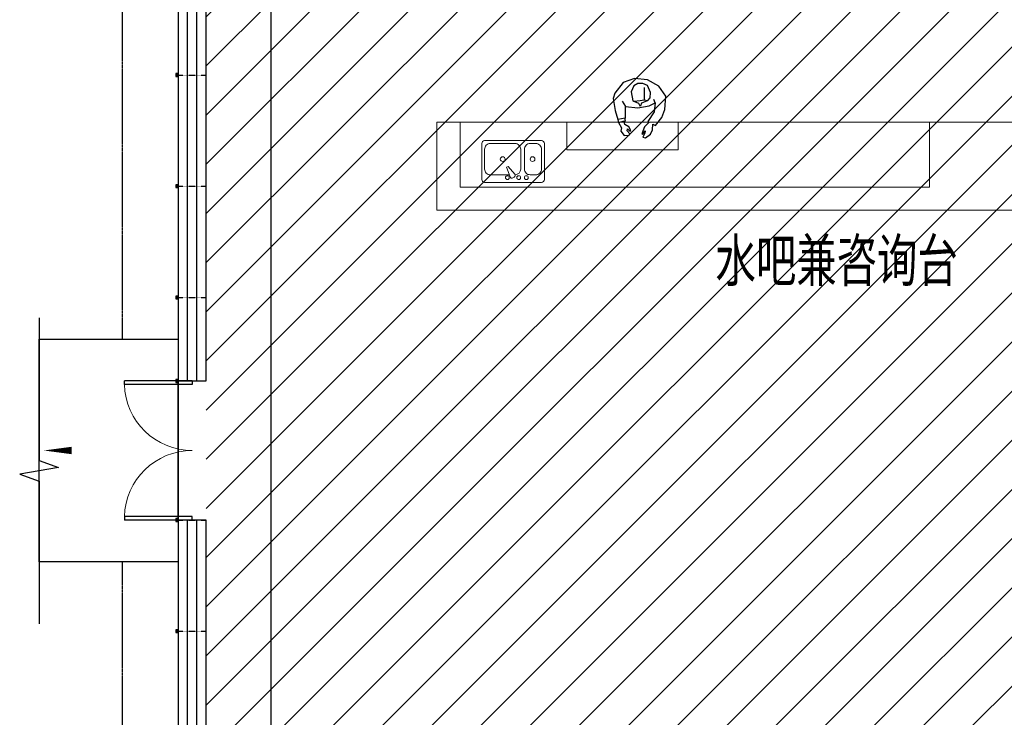
# Model space of a CAD drawing. Extents: x 161232 to 1339443, y -37193 to 229891.
# Drawn here: x 323843 to 334460, y -7857 to -332 of the extents above; entities that cross this region are included whole.
import ezdxf

# ---------------------------------------------------------------- set-up
doc = ezdxf.new("R2010")
doc.units = 0
doc.header["$MEASUREMENT"] = 0
for name, pattern in [('__DASH', [0.35, 0.25, -0.1]), ('CENTER', [50.8, 31.75, -6.35, 6.35, -6.35]), ('DASH', [0.35, 0.25, -0.1]), ('DOTE', [2.42, 2, -0.2, 0.02, -0.2])]:
    doc.linetypes.add(name, pattern=pattern)
for name, color, linetype in [('2', 6, 'Continuous'), ('A-DIM_ELEV', 3, 'Continuous'), ('A-DOTE', 14, 'Continuous'), ('A-STONE', 33, 'Continuous'), ('A-窗', 2, 'Continuous'), ('DIM_SYMB', 3, 'Continuous'), ('G-建筑轴线', 124, 'CENTER'), ('P-平面活动家具', 51, 'Continuous'), ('P-门', 2, 'Continuous'), ('STAIR', 2, 'Continuous'), ('W-区域文字', 35, 'Continuous')]:
    doc.layers.add(name, color=color, linetype=linetype)
doc.layers.add('P- 活动家具', color=146, linetype='Continuous', lineweight=0)
doc.styles.add('ANS_黑体TK', font='simhei.ttf')

# ---------------------------------------------------------------- blocks, each defined once
blk = doc.blocks.new('EERERER')
at = {"layer": 'A-DOTE', "linetype": 'DOTE'}
blk.add_line((448045.2, -10443.4), (448045.2, 45556.6), dxfattribs=at)
blk = doc.blocks.new('A$C6BA23A76')
at = {"layer": '2', "linetype": 'DASH', "ltscale": 0.3}
blk.add_line((15, -25), (15, 300), dxfattribs=at)
at = {"layer": '2'}
for points in [[(0, 0), (0, -25), (30, -25), (30, 0)], [(5, 0), (5, -20), (25, -20), (25, 0)]]:
    blk.add_lwpolyline(points, close=True, dxfattribs=at)
blk = doc.blocks.new('$DorLib2D$00000002')
for p, q in [((-0.5, 0), (-0.5, 0.4875)), ((-0.475, 0.4875), (-0.5, 0.4875)), ((-0.475, 0), (-0.475, 0.4875)), ((0.475, 0), (0.475, 0.4875)), ((0.475, 0.4875), (0.5, 0.4875)), ((0.5, 0), (0.5, 0.4875)), ((-0.5, 0), (-0.475, 0)), ((0.5, 0), (0.475, 0))]:
    blk.add_line(p, q)
at = {"lineweight": 13}
for centre, start, end in [((-0.4875, 0), 0, 88.53072), ((0.4875, 0), 91.46928, 180)]:
    blk.add_arc(centre, 0.4875, start, end, dxfattribs=at)
blk = doc.blocks.new('做成ACAD TuKuai0349')
at = {"linetype": 'Continuous'}
blk.add_lwpolyline([(-307, 450), (307, 450, -0.414214), (337, 419), (337, 31, -0.414214), (307, 0), (-307, 0, -0.414214), (-338, 31), (-338, 419, -0.414214), (-307, 450, -1)], format="xyb", dxfattribs=at)
at = {"color": 35, "linetype": 'Continuous'}
for points in [[(-307, 307), (-307, 92, 0.414214), (-245, 31), (-184, 31, 0.414214), (-123, 92), (-123, 307, 0.414214), (-184, 368), (-245, 368, 0.414214), (-307, 307, 1)], [(-21, 368, 0.411323), (-82, 307), (-82, 92, 0.414214), (-20, 31), (245, 31, 0.414214), (307, 92), (307, 307, 0.414214), (245, 368), (40, 368)], [(-18, 363), (53, 277), (70, 287), (31, 391, 0.463455), (2, 402), (-12, 393, 0.463454), (-18, 363, 0.472033)]]:
    blk.add_lwpolyline(points, format="xyb", dxfattribs=at)
for centre in [(-143, 399), (-61, 399), (61, 399)]:
    blk.add_circle(centre, 20.5, dxfattribs=at)
at = {"color": 39}
for centre in [(-210, 199), (112, 199)]:
    blk.add_circle(centre, 25.6, dxfattribs=at)
blk = doc.blocks.new('rrr')
at = {"color": 251}
for p, q in [((-145, 11), (-253, -65)), ((0, 0), (-145, 11)), ((85, -34), (0, 0)), ((-253, -65), (-322, -188)), ((-74, -105), (-110, -120)), ((-40, -168), (-74, -105)), ((-74, -105), (24, -114)), ((171, -100), (85, -34)), ((157, -131), (171, -100)), ((-322, -188), (-334, -328)), ((-261, -187), (-283, -236)), ((-186, -155), (-261, -187)), ((-128, -158), (-186, -155)), ((-98, -182), (-128, -158)), ((-106, -224), (-98, -182)), ((-95, -189), (-100, -188)), ((-95, -189), (-96, -194)), ((-73, -250), (-96, -194)), ((-20, -293), (-40, -168)), ((24, -114), (127, -185)), ((127, -185), (139, -172)), ((139, -172), (187, -220)), ((220, -132), (157, -131)), ((264, -155), (220, -132)), ((264, -236), (229, -211)), ((229, -211), (255, -215)), ((303, -208), (264, -155)), ((299, -238), (303, -208)), ((-283, -236), (-280, -290)), ((-280, -290), (-255, -334)), ((-238, -223), (-106, -224)), ((-99, -265), (-106, -224)), ((-91, -336), (-99, -265)), ((-94, -344), (-70, -284)), ((-45, -259), (-73, -250)), ((-70, -284), (-42, -270)), ((-42, -270), (-45, -259)), ((-32, -423), (-20, -293)), ((187, -220), (260, -250)), ((255, -215), (299, -238)), ((260, -250), (264, -236)), ((-334, -328), (-293, -451)), ((-255, -334), (-192, -364)), ((-192, -364), (-94, -344)), ((-34, -420), (-91, -458)), ((91, -423), (-32, -423)), ((92, -430), (91, -423)), ((122, -425), (92, -430)), ((124, -438), (122, -425)), ((185, -390), (159, -431)), ((227, -367), (185, -390)), ((208, -402), (233, -379)), ((230, -406), (208, -402)), ((233, -379), (227, -367)), ((260, -378), (230, -406)), ((276, -386), (260, -378)), ((281, -440), (276, -386)), ((-293, -451), (-176, -540)), ((9, -537), (108, -508)), ((94, -428), (108, -506)), ((108, -508), (140, -501)), ((159, -431), (124, -438)), ((124, -438), (142, -504)), ((140, -501), (197, -467)), ((197, -467), (231, -475)), ((231, -475), (281, -440)), ((-176, -540), (-121, -558)), ((-121, -558), (9, -537))]:
    blk.add_line(p, q, dxfattribs=at)

msp = doc.modelspace()

# ---------------------------------------------------------------- hatches: boundary and pattern name
h = msp.add_hatch()
h.set_pattern_fill('ANSI31', color=8, scale=3000)
h.paths.add_polyline_path([(325853, 5271), (325853, -11429), (363253, -11429), (363253, 19671), (350953, 19671), (350953, 20871), (338153, 20871), (338153, 5271)])

# ---------------------------------------------------------------- linework, layer by layer
at = {"layer": 'A-STONE', "color": 8, "linetype": '__DASH', "elevation": 0}
for points in [[(324953, -3779), (324953, 1471)], [(338553, -12329), (324953, -12329), (324953, -6179)]]:
    msp.add_lwpolyline(points, dxfattribs=at)
at = {"layer": 'A-窗', "color": 8}
for p, q in [((325553, 2671), (325553, -4229)), ((325653, -4229), (325653, 2671)), ((325753, -4229), (325753, 2671)), ((325853, -4229), (325853, 2671)), ((325553, -4229), (325853, -4229)), ((325853, -5729), (325553, -5729)), ((325553, -5729), (325553, -11729)), ((325653, -11629), (325653, -5729)), ((325753, -11529), (325753, -5729)), ((325853, -11429), (325853, -5729))]:
    msp.add_line(p, q, dxfattribs=at)
at = {"layer": 'DIM_SYMB', "color": 8}
msp.add_lwpolyline([(324053, -3547), (324053, -5086), (324263, -5162), (323843, -5236), (324053, -5311), (324053, -6850)], dxfattribs=at)
msp.add_lwpolyline([(325703, -4979, 0, 0, 0), (324103, -4979, 0, 80, 0), (324403, -4979, 0, 0, 0)], format="xyseb", dxfattribs=at)
at = {"layer": 'P- 活动家具', "color": 8}
msp.add_lwpolyline([(336563, -1437), (328342, -1437), (328342, -2387), (336563, -2387)], close=True, dxfattribs=at)
for points in [[(333654, -1437), (333654, -2137), (328592, -2137), (328592, -1437)], [(329742, -1437), (329742, -1737), (330942, -1737), (330942, -1437)]]:
    msp.add_lwpolyline(points, dxfattribs=at)
at = {"layer": 'P-门', "color": 8}
msp.add_line((325553, -5729), (325553, -4229), dxfattribs=at)
at = {"layer": 'STAIR', "color": 8, "extrusion": (1.39723e-12, 6.0647e-05, 1), "elevation": 0}
msp.add_lwpolyline([(325553, -6179), (324053, -6179), (324053, -3779), (325553, -3779)], close=True, dxfattribs=at)

# ---------------------------------------------------------------- block references
at = {"layer": 'A-DIM_ELEV', "color": 8, "rotation": 270}
for p in [(325553, -914), (325553, -2114), (325553, -3314), (325553, -4214), (325553, -5714), (325553, -6914)]:
    msp.add_blockref('A$C6BA23A76', p, dxfattribs=at)
at = {"layer": 'G-建筑轴线', "ltscale": 20}
msp.add_blockref('EERERER', (-121492, -6785), dxfattribs=at)
at = {"layer": 'P- 活动家具', "color": 8, "linetype": 'Continuous', "ltscale": 1000, "rotation": 180.0123134713109}
msp.add_blockref('做成ACAD TuKuai0349', (329163, -1637), dxfattribs=at)
at = {"layer": 'P-平面活动家具', "color": 8, "rotation": 270}
msp.add_blockref('rrr', (330800, -1302), dxfattribs=at)
at = {"layer": 'P-门', "color": 8, "xscale": 1500, "yscale": 1500, "zscale": 300, "rotation": 90}
msp.add_blockref('$DorLib2D$00000002', (325703, -4979), dxfattribs=at)

# ---------------------------------------------------------------- texts
at = {"layer": 'W-区域文字', "color": 8, "style": 'ANS_黑体TK', "width": 0.7}
msp.add_text('水吧兼咨询台', height=455.7, dxfattribs=at).set_placement((331347, -3156, 0))

doc.saveas('drawing.dxf')
